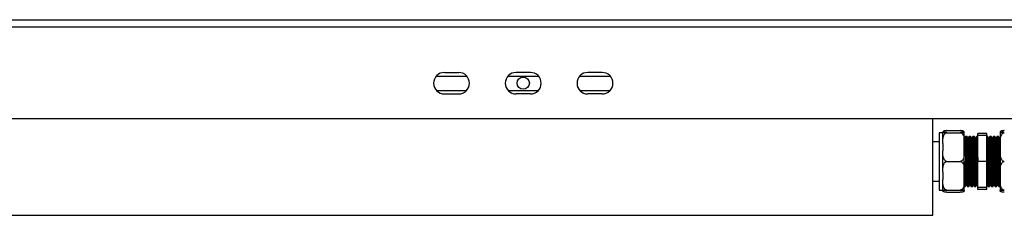
# Model space of a CAD drawing. Units: millimetres. Extents: x 87 to 295, y 54 to 242.
# Drawn here: x 115 to 142, y 54 to 59 of the extents above; entities that cross this region are included whole.
import ezdxf

# ---------------------------------------------------------------- set-up
doc = ezdxf.new("R2010")
doc.units = ezdxf.units.MM

msp = doc.modelspace()

# ---------------------------------------------------------------- linework, layer by layer
at = {"color": 7, "linetype": 'Continuous', "lineweight": 25}
for p, q in [((91.25767, 58.80917), (191.55767, 58.80917)), ((105.90767, 59.00917), (176.90767, 59.00917)), ((126.18406, 57.43917), (127.03128, 57.43917)), ((126.40767, 57.53917), (126.80767, 57.53917)), ((128.18406, 57.43917), (129.03128, 57.43917)), ((128.80767, 57.53917), (128.40767, 57.53917)), ((130.18406, 57.43917), (131.03128, 57.43917)), ((130.80767, 57.53917), (130.40767, 57.53917)), ((126.18406, 57.03917), (127.03128, 57.03917)), ((126.40767, 56.93917), (126.80767, 56.93917)), ((128.18406, 57.03917), (129.03128, 57.03917)), ((128.80767, 56.93917), (128.40767, 56.93917)), ((130.18406, 57.03917), (131.03128, 57.03917)), ((130.80767, 56.93917), (130.40767, 56.93917)), ((91.25767, 56.25917), (191.55767, 56.25917)), ((140.03267, 53.55917), (140.03267, 56.25917)), ((140.30767, 55.85793), (140.20767, 55.85793)), ((140.20767, 55.85793), (140.20767, 54.26041)), ((140.30767, 55.85793), (140.30767, 55.86793)), ((140.30767, 55.56198), (140.30767, 55.85917)), ((140.42267, 55.91753), (140.79267, 55.91753)), ((140.42267, 55.85917), (140.79267, 55.85917)), ((140.90767, 55.85917), (140.90767, 55.86793)), ((140.90767, 55.56198), (140.90767, 55.85917)), ((140.95767, 55.75917), (140.94329, 55.75917)), ((140.98267, 55.75917), (140.95767, 55.75917)), ((140.98267, 55.75782), (140.98297, 55.75905)), ((141.05767, 55.75917), (141.04329, 55.75917)), ((141.08267, 55.75917), (141.05767, 55.75917)), ((141.08267, 55.75782), (141.08297, 55.75905)), ((141.15767, 55.75917), (141.14329, 55.75917)), ((141.18267, 55.75917), (141.15767, 55.75917)), ((141.18267, 55.75782), (141.18297, 55.75905)), ((141.25767, 55.75917), (141.24329, 55.75917)), ((141.28267, 55.75917), (141.25767, 55.75917)), ((141.28267, 55.73482), (141.26889, 55.75866)), ((141.53267, 55.83706), (141.28267, 55.83706)), ((141.28267, 55.78417), (141.28267, 55.83706)), ((141.28267, 55.05917), (141.28267, 55.78417)), ((141.53267, 55.78417), (141.28267, 55.78417)), ((141.53267, 55.78417), (141.53267, 55.83706)), ((141.53267, 55.05917), (141.53267, 55.78417)), ((141.55767, 55.75917), (141.53267, 55.75917)), ((141.63267, 55.75917), (141.6183, 55.75917)), ((141.65767, 55.75917), (141.63267, 55.75917)), ((141.73267, 55.75917), (141.7183, 55.75917)), ((141.75767, 55.75917), (141.73267, 55.75917)), ((141.83267, 55.75917), (141.8183, 55.75917)), ((141.85767, 55.75917), (141.83267, 55.75917)), ((141.90767, 55.86793), (141.90767, 55.85917)), ((141.90767, 55.85917), (141.90767, 55.56198)), ((140.20767, 55.60917), (140.03267, 55.60917)), ((140.30767, 55.56198), (140.30767, 55.35636)), ((140.91464, 55.7044), (140.90767, 55.71647)), ((140.90767, 55.35636), (140.90767, 55.56198)), ((140.92642, 55.70505), (140.91427, 55.70505)), ((141.02642, 55.70505), (141.01427, 55.70505)), ((141.12642, 55.70505), (141.11427, 55.70505)), ((141.22642, 55.70505), (141.21427, 55.70505)), ((141.60142, 55.70505), (141.58927, 55.70505)), ((141.70142, 55.70505), (141.68927, 55.70505)), ((141.80142, 55.70505), (141.78927, 55.70505)), ((141.90142, 55.70505), (141.88927, 55.70505)), ((141.90767, 55.71647), (141.9007, 55.7044)), ((141.90767, 55.56198), (141.90767, 55.35636)), ((140.30767, 54.76198), (140.30767, 55.35636)), ((140.90767, 54.76198), (140.90767, 55.35636)), ((141.90767, 55.35636), (141.90767, 54.76198)), ((140.42267, 55.05917), (140.79267, 55.05917)), ((141.53267, 55.05917), (141.28267, 55.05917)), ((141.28267, 54.33417), (141.28267, 55.05917)), ((141.53267, 54.33417), (141.53267, 55.05917)), ((140.30767, 54.76198), (140.30767, 54.55636)), ((140.90767, 54.55636), (140.90767, 54.76198)), ((141.90767, 54.76198), (141.90767, 54.55636)), ((140.03267, 54.50917), (140.20767, 54.50917)), ((140.30767, 54.25917), (140.30767, 54.55636)), ((140.90767, 54.25917), (140.90767, 54.55636)), ((140.96392, 54.4133), (140.97607, 54.4133)), ((141.06392, 54.4133), (141.07607, 54.4133)), ((141.16392, 54.4133), (141.17607, 54.4133)), ((141.26392, 54.4133), (141.27607, 54.4133)), ((141.2757, 54.41394), (141.28168, 54.40359)), ((141.53267, 54.40188), (141.53964, 54.41394)), ((141.53892, 54.4133), (141.55107, 54.4133)), ((141.63892, 54.4133), (141.65107, 54.4133)), ((141.73892, 54.4133), (141.75107, 54.4133)), ((141.83892, 54.4133), (141.85107, 54.4133)), ((141.90767, 54.55636), (141.90767, 54.25917)), ((140.20767, 54.26041), (140.30767, 54.26041)), ((140.30767, 54.25917), (140.30767, 54.25041)), ((140.42267, 54.25917), (140.79267, 54.25917)), ((140.42267, 54.20082), (140.79267, 54.20082)), ((140.90544, 54.36247), (140.907, 54.35977)), ((140.90767, 54.35917), (140.90767, 54.35917)), ((140.90767, 54.35917), (140.93267, 54.35917)), ((140.90767, 54.25041), (140.90767, 54.25917)), ((140.91889, 54.35969), (140.91976, 54.36119)), ((140.9933, 54.35917), (141.00767, 54.35917)), ((141.00767, 54.35917), (141.03267, 54.35917)), ((141.01889, 54.35969), (141.01976, 54.36119)), ((141.0933, 54.35917), (141.10767, 54.35917)), ((141.10767, 54.35917), (141.13267, 54.35917)), ((141.11889, 54.35969), (141.11976, 54.36119)), ((141.1933, 54.35917), (141.20767, 54.35917)), ((141.20767, 54.35917), (141.23267, 54.35917)), ((141.21889, 54.35969), (141.21976, 54.36119)), ((141.28267, 54.28129), (141.28267, 54.33417)), ((141.53267, 54.33417), (141.28267, 54.33417)), ((141.53267, 54.28129), (141.28267, 54.28129)), ((141.53267, 54.28129), (141.53267, 54.33417)), ((141.56831, 54.35917), (141.58266, 54.35917)), ((141.58266, 54.35917), (141.60766, 54.35917)), ((141.66831, 54.35917), (141.68266, 54.35917)), ((141.68266, 54.35917), (141.70766, 54.35917)), ((141.76831, 54.35917), (141.78266, 54.35917)), ((141.78266, 54.35917), (141.80766, 54.35917)), ((141.86831, 54.35917), (141.88266, 54.35917)), ((141.88266, 54.35917), (141.90766, 54.35917)), ((141.90767, 54.25917), (141.90767, 54.25041)), ((141.90834, 54.35977), (141.90989, 54.36247)), ((89.68267, 53.55917), (140.03267, 53.55917))]:
    msp.add_line(p, q, dxfattribs=at)
msp.add_circle((128.60767, 57.23917), 0.17, dxfattribs=at)
for centre, start, end in [((126.40767, 57.23917), 90, 270), ((126.80767, 57.23917), 270, 90), ((128.40767, 57.23917), 90, 270), ((128.80767, 57.23917), 270, 90), ((130.40767, 57.23917), 90, 270), ((130.80767, 57.23917), 270, 90)]:
    msp.add_arc(centre, 0.3, start, end, dxfattribs=at)
for points, knots in [([(140.42267, 55.91753), (140.41582, 55.91742), (140.40216, 55.91721), (140.38004, 55.91538), (140.3538, 55.91134), (140.32906, 55.90356), (140.31407, 55.8929), (140.30804, 55.88061), (140.30779, 55.87225), (140.30767, 55.86793)], [0, 0, 0, 0, 0.052542432, 0.104860377, 0.192140648, 0.344097473, 0.554150271, 0.76980129, 1, 1, 1, 1]), ([(140.30767, 55.56198), (140.3077, 55.57419), (140.30782, 55.6153), (140.31063, 55.68821), (140.32356, 55.76084), (140.34832, 55.81226), (140.36889, 55.83771), (140.39275, 55.85359), (140.4105, 55.85883), (140.42064, 55.85912), (140.42267, 55.85917)], [0, 0, 0, 0, 0.108577388, 0.365820831, 0.650090705, 0.754729157, 0.859978604, 0.921898822, 0.984345586, 1, 1, 1, 1]), ([(140.42267, 55.85917), (140.41684, 55.85917), (140.40441, 55.85917), (140.38344, 55.85917), (140.35782, 55.85917), (140.33372, 55.85917), (140.3178, 55.85917), (140.30815, 55.85917), (140.30786, 55.85917), (140.30767, 55.85917)], [0, 0, 0, 0, 0.04480474, 0.0954677, 0.17742897, 0.31642551, 0.49579371, 0.68010336, 1, 1, 1, 1]), ([(140.34217, 55.85917), (140.34345, 55.86269), (140.34948, 55.87938), (140.36895, 55.89863), (140.39571, 55.91363), (140.41229, 55.91735), (140.42133, 55.91751), (140.42267, 55.91753)], [0, 0, 0, 0, 0.12010349, 0.56936465, 0.76669992, 0.96554272, 1, 1, 1, 1]), ([(140.79267, 55.91753), (140.7985, 55.91711), (140.81094, 55.91623), (140.83185, 55.90784), (140.85632, 55.88964), (140.86756, 55.87058), (140.87429, 55.85917)], [0, 0, 0, 0, 0.14949271, 0.31851387, 0.59200664, 1, 1, 1, 1]), ([(140.90767, 55.86793), (140.90764, 55.86997), (140.90752, 55.87683), (140.90471, 55.889), (140.89178, 55.90112), (140.86702, 55.9097), (140.84645, 55.91395), (140.82259, 55.9166), (140.80483, 55.91747), (140.7947, 55.91752), (140.79267, 55.91753)], [0, 0, 0, 0, 0.1085802, 0.36582282, 0.65008877, 0.75472975, 0.8599775, 0.92189784, 0.98434562, 1, 1, 1, 1]), ([(140.79267, 55.85917), (140.79952, 55.85854), (140.81318, 55.85727), (140.8353, 55.84631), (140.86155, 55.82211), (140.88633, 55.77522), (140.90169, 55.71138), (140.9072, 55.6377), (140.90751, 55.58785), (140.90767, 55.56198)], [0, 0, 0, 0, 0.052538007, 0.104850638, 0.192123927, 0.34406703, 0.556389059, 0.76981908, 1, 1, 1, 1]), ([(140.90767, 55.85917), (140.9075, 55.85917), (140.90721, 55.85917), (140.89776, 55.85917), (140.87775, 55.85917), (140.84674, 55.85917), (140.81956, 55.85917), (140.80305, 55.85917), (140.794, 55.85917), (140.79267, 55.85917)], [0, 0, 0, 0, 0.28609145, 0.5108948, 0.73702587, 0.87129889, 0.93027495, 0.98970214, 1, 1, 1, 1]), ([(140.9419, 55.75728), (140.93694, 55.74869), (140.92731, 55.73202), (140.91767, 55.71534), (140.913, 55.70725)], [0, 0, 0, 0, 0.51496075, 1, 1, 1, 1]), ([(140.957, 55.75858), (140.95178, 55.74955), (140.94135, 55.73149), (140.93091, 55.71343), (140.9257, 55.7044)], [0, 0, 0, 0, 0.50001403, 1, 1, 1, 1]), ([(140.94329, 55.7583), (140.94335, 55.75859), (140.9445, 55.76406), (140.94568, 55.75217), (140.9468, 55.74092)], [0, 0, 0, 0, 0.053426896, 1, 1, 1, 1]), ([(140.95767, 55.75782), (140.95777, 55.75826), (140.95909, 55.76417), (140.96163, 55.74163), (140.96512, 55.68847), (140.96884, 55.59928), (140.97243, 55.48325), (140.97597, 55.34522), (140.9797, 55.19275), (140.98322, 55.0332), (140.98684, 54.87502), (140.99055, 54.7264), (140.99403, 54.59479), (140.99771, 54.48672), (141.00138, 54.40932), (141.00458, 54.36474), (141.00674, 54.3632), (141.00767, 54.36253)], [0, 0, 0, 0, 0.0058884, 0.07835513, 0.15006123, 0.22281296, 0.29497691, 0.36692186, 0.43970412, 0.51153436, 0.58382977, 0.65654061, 0.72820067, 0.80075898, 0.87329828, 0.9449649, 1, 1, 1, 1]), ([(140.98333, 55.75695), (140.98444, 55.7528), (140.98675, 55.74408), (140.99012, 55.68727), (140.99384, 55.59961), (140.99743, 55.48316), (141.00097, 55.34524), (141.0047, 55.19274), (141.00822, 55.0332), (141.01184, 54.87502), (141.01555, 54.7264), (141.01903, 54.59479), (141.02271, 54.48672), (141.02638, 54.40932), (141.02958, 54.36474), (141.03174, 54.3632), (141.03267, 54.36253)], [0, 0, 0, 0, 0.06606374, 0.13872613, 0.21244811, 0.28557447, 0.3584789, 0.43223181, 0.50502, 0.57827957, 0.65196011, 0.72457585, 0.79810183, 0.87160854, 0.94423093, 1, 1, 1, 1]), ([(141.01464, 55.7044), (141.00942, 55.71343), (140.99899, 55.73149), (140.98855, 55.74955), (140.98334, 55.75858)], [0, 0, 0, 0, 0.49998578, 1, 1, 1, 1]), ([(141.0419, 55.75728), (141.03694, 55.74869), (141.02731, 55.73202), (141.01767, 55.71534), (141.013, 55.70725)], [0, 0, 0, 0, 0.51496075, 1, 1, 1, 1]), ([(141.057, 55.75858), (141.05178, 55.74955), (141.04135, 55.73149), (141.03091, 55.71343), (141.0257, 55.7044)], [0, 0, 0, 0, 0.50001412, 1, 1, 1, 1]), ([(141.04329, 55.7583), (141.04335, 55.75859), (141.0445, 55.76406), (141.04568, 55.75217), (141.0468, 55.74092)], [0, 0, 0, 0, 0.0534269, 1, 1, 1, 1]), ([(141.05767, 55.75782), (141.05777, 55.75826), (141.05909, 55.76417), (141.06163, 55.74163), (141.06512, 55.68847), (141.06884, 55.59928), (141.07243, 55.48325), (141.07597, 55.34522), (141.0797, 55.19275), (141.08322, 55.0332), (141.08684, 54.87502), (141.09055, 54.7264), (141.09403, 54.59479), (141.09771, 54.48672), (141.10138, 54.40932), (141.10458, 54.36474), (141.10674, 54.3632), (141.10767, 54.36253)], [0, 0, 0, 0, 0.0058884, 0.07835513, 0.15006123, 0.22281296, 0.29497691, 0.36692186, 0.43970412, 0.51153436, 0.58382977, 0.65654061, 0.72820067, 0.80075898, 0.87329828, 0.9449649, 1, 1, 1, 1]), ([(141.08333, 55.75695), (141.08444, 55.7528), (141.08675, 55.74408), (141.09012, 55.68727), (141.09384, 55.59961), (141.09743, 55.48316), (141.10097, 55.34524), (141.1047, 55.19274), (141.10822, 55.0332), (141.11184, 54.87502), (141.11555, 54.7264), (141.11903, 54.59479), (141.12271, 54.48672), (141.12638, 54.40932), (141.12958, 54.36474), (141.13174, 54.3632), (141.13267, 54.36253)], [0, 0, 0, 0, 0.06606374, 0.13872613, 0.21244811, 0.28557446, 0.3584789, 0.43223181, 0.50502, 0.57827957, 0.65196011, 0.72457585, 0.79810183, 0.87160854, 0.94423093, 1, 1, 1, 1]), ([(141.11464, 55.7044), (141.10942, 55.71343), (141.09899, 55.73149), (141.08855, 55.74955), (141.08334, 55.75858)], [0, 0, 0, 0, 0.49998597, 1, 1, 1, 1]), ([(141.1419, 55.75728), (141.13694, 55.74869), (141.12731, 55.73202), (141.11767, 55.71534), (141.113, 55.70725)], [0, 0, 0, 0, 0.51496075, 1, 1, 1, 1]), ([(141.157, 55.75858), (141.15178, 55.74955), (141.14135, 55.73149), (141.13091, 55.71343), (141.1257, 55.7044)], [0, 0, 0, 0, 0.50001403, 1, 1, 1, 1]), ([(141.14329, 55.7583), (141.14335, 55.75859), (141.1445, 55.76406), (141.14568, 55.75217), (141.1468, 55.74092)], [0, 0, 0, 0, 0.0534269, 1, 1, 1, 1]), ([(141.15767, 55.75782), (141.15777, 55.75826), (141.15909, 55.76417), (141.16163, 55.74163), (141.16512, 55.68847), (141.16884, 55.59928), (141.17243, 55.48325), (141.17597, 55.34522), (141.1797, 55.19275), (141.18322, 55.0332), (141.18684, 54.87502), (141.19055, 54.7264), (141.19403, 54.59479), (141.19771, 54.48672), (141.20138, 54.40932), (141.20458, 54.36474), (141.20674, 54.3632), (141.20767, 54.36253)], [0, 0, 0, 0, 0.0058884, 0.07835513, 0.15006123, 0.22281296, 0.29497691, 0.36692185, 0.43970412, 0.51153436, 0.58382977, 0.65654061, 0.72820067, 0.80075898, 0.87329828, 0.9449649, 1, 1, 1, 1]), ([(141.18333, 55.75695), (141.18444, 55.7528), (141.18675, 55.74408), (141.19012, 55.68727), (141.19384, 55.59961), (141.19743, 55.48316), (141.20097, 55.34524), (141.2047, 55.19274), (141.20822, 55.0332), (141.21184, 54.87502), (141.21555, 54.7264), (141.21903, 54.59479), (141.22271, 54.48672), (141.22638, 54.40932), (141.22958, 54.36474), (141.23174, 54.3632), (141.23267, 54.36253)], [0, 0, 0, 0, 0.06606374, 0.13872613, 0.21244811, 0.28557446, 0.3584789, 0.43223181, 0.50502, 0.57827957, 0.65196011, 0.72457585, 0.79810183, 0.87160854, 0.94423093, 1, 1, 1, 1]), ([(141.21464, 55.7044), (141.20942, 55.71343), (141.19899, 55.73149), (141.18855, 55.74955), (141.18334, 55.75858)], [0, 0, 0, 0, 0.49998583, 1, 1, 1, 1]), ([(141.2419, 55.75728), (141.23694, 55.74869), (141.22731, 55.73202), (141.21767, 55.71534), (141.213, 55.70725)], [0, 0, 0, 0, 0.5149608, 1, 1, 1, 1]), ([(141.257, 55.75858), (141.25178, 55.74955), (141.24135, 55.73149), (141.23091, 55.71343), (141.2257, 55.7044)], [0, 0, 0, 0, 0.50001403, 1, 1, 1, 1]), ([(141.24329, 55.7583), (141.24335, 55.75859), (141.2445, 55.76406), (141.24568, 55.75217), (141.2468, 55.74092)], [0, 0, 0, 0, 0.053426894, 1, 1, 1, 1]), ([(141.25767, 55.75782), (141.25777, 55.75826), (141.25909, 55.76417), (141.26163, 55.74163), (141.26512, 55.68847), (141.26884, 55.59929), (141.27243, 55.48325), (141.27597, 55.34522), (141.2795, 55.20083), (141.28168, 55.10335), (141.28267, 55.05917)], [0, 0, 0, 0, 0.01177649, 0.15670608, 0.30011445, 0.44561404, 0.58993809, 0.73382414, 0.87938479, 1, 1, 1, 1]), ([(141.58266, 54.36253), (141.58237, 54.36152), (141.58085, 54.35636), (141.57815, 54.38293), (141.57462, 54.44227), (141.57089, 54.5361), (141.56736, 54.65616), (141.56376, 54.79701), (141.56044, 54.93483), (141.55729, 55.07632), (141.5541, 55.21817), (141.55038, 55.36878), (141.54687, 55.50367), (141.54324, 55.61593), (141.53953, 55.69881), (141.53615, 55.75), (141.5338, 55.75619), (141.53267, 55.75917)], [0, 0, 0, 0, 0.01769042, 0.08995147, 0.16180457, 0.2345841, 0.30649737, 0.3786914, 0.45143175, 0.50000173, 0.57205192, 0.64482055, 0.71657678, 0.78895936, 0.86162566, 0.93326886, 1, 1, 1, 1]), ([(141.60766, 54.36253), (141.60737, 54.36152), (141.60585, 54.35636), (141.60315, 54.38293), (141.59962, 54.44227), (141.59589, 54.5361), (141.59236, 54.65616), (141.58876, 54.79701), (141.58544, 54.93483), (141.58229, 55.07632), (141.5791, 55.21817), (141.57538, 55.36878), (141.57187, 55.50366), (141.56824, 55.61596), (141.56453, 55.6987), (141.56115, 55.75039), (141.5588, 55.7554), (141.55767, 55.75782)], [0, 0, 0, 0, 0.01769051, 0.0899519, 0.16180535, 0.23458524, 0.30649886, 0.37869324, 0.45143394, 0.50000415, 0.57205469, 0.64482367, 0.71658025, 0.78896318, 0.86162983, 0.93327338, 1, 1, 1, 1]), ([(141.58964, 55.7044), (141.58442, 55.71343), (141.57399, 55.73149), (141.56355, 55.74955), (141.55834, 55.75858)], [0, 0, 0, 0, 0.49998597, 1, 1, 1, 1]), ([(141.61767, 55.7586), (141.61245, 55.74957), (141.60256, 55.73246), (141.59267, 55.71534), (141.588, 55.70725)], [0, 0, 0, 0, 0.52743954, 1, 1, 1, 1]), ([(141.632, 55.75858), (141.62678, 55.74955), (141.61635, 55.73149), (141.60591, 55.71343), (141.6007, 55.7044)], [0, 0, 0, 0, 0.50001417, 1, 1, 1, 1]), ([(141.62181, 55.74093), (141.62171, 55.7423), (141.62052, 55.75876), (141.61936, 55.75807), (141.6183, 55.75744)], [0, 0, 0, 0, 0.0833085, 1, 1, 1, 1]), ([(141.68266, 54.36253), (141.68237, 54.36152), (141.68085, 54.35636), (141.67815, 54.38293), (141.67462, 54.44227), (141.67089, 54.5361), (141.66736, 54.65616), (141.66376, 54.79701), (141.66044, 54.93483), (141.65729, 55.07632), (141.6541, 55.21817), (141.65038, 55.36878), (141.64687, 55.50366), (141.64324, 55.61596), (141.63953, 55.6987), (141.63615, 55.75039), (141.6338, 55.7554), (141.63267, 55.75782)], [0, 0, 0, 0, 0.01769051, 0.0899519, 0.16180535, 0.23458524, 0.30649886, 0.37869324, 0.45143394, 0.50000415, 0.57205469, 0.64482367, 0.71658025, 0.78896318, 0.86162983, 0.93327338, 1, 1, 1, 1]), ([(141.70766, 54.36253), (141.70737, 54.36152), (141.70585, 54.35636), (141.70315, 54.38293), (141.69962, 54.44227), (141.69589, 54.5361), (141.69236, 54.65616), (141.68876, 54.79701), (141.68544, 54.93483), (141.68229, 55.07632), (141.6791, 55.21817), (141.67538, 55.36878), (141.67187, 55.50366), (141.66824, 55.61596), (141.66453, 55.6987), (141.66115, 55.75039), (141.6588, 55.7554), (141.65767, 55.75782)], [0, 0, 0, 0, 0.01769051, 0.0899519, 0.16180535, 0.23458524, 0.30649886, 0.37869324, 0.45143394, 0.50000415, 0.57205469, 0.64482367, 0.71658025, 0.78896318, 0.86162983, 0.93327338, 1, 1, 1, 1]), ([(141.68964, 55.7044), (141.68442, 55.71343), (141.67399, 55.73149), (141.66355, 55.74955), (141.65834, 55.75858)], [0, 0, 0, 0, 0.49998597, 1, 1, 1, 1]), ([(141.71767, 55.7586), (141.71245, 55.74957), (141.70256, 55.73246), (141.69267, 55.71534), (141.688, 55.70725)], [0, 0, 0, 0, 0.52743949, 1, 1, 1, 1]), ([(141.732, 55.75858), (141.72678, 55.74955), (141.71635, 55.73149), (141.70591, 55.71343), (141.7007, 55.7044)], [0, 0, 0, 0, 0.50001403, 1, 1, 1, 1]), ([(141.72181, 55.74093), (141.72171, 55.7423), (141.72052, 55.75876), (141.71936, 55.75807), (141.7183, 55.75744)], [0, 0, 0, 0, 0.0833085, 1, 1, 1, 1]), ([(141.78266, 54.36253), (141.78237, 54.36152), (141.78085, 54.35636), (141.77815, 54.38293), (141.77462, 54.44227), (141.77089, 54.5361), (141.76736, 54.65616), (141.76376, 54.79701), (141.76044, 54.93483), (141.75729, 55.07632), (141.7541, 55.21817), (141.75038, 55.36878), (141.74687, 55.50366), (141.74324, 55.61596), (141.73953, 55.6987), (141.73615, 55.75039), (141.7338, 55.7554), (141.73267, 55.75782)], [0, 0, 0, 0, 0.01769051, 0.0899519, 0.16180535, 0.23458524, 0.30649886, 0.37869324, 0.45143394, 0.50000415, 0.57205469, 0.64482367, 0.71658025, 0.78896318, 0.86162983, 0.93327338, 1, 1, 1, 1]), ([(141.80766, 54.36253), (141.80737, 54.36152), (141.80585, 54.35636), (141.80315, 54.38293), (141.79962, 54.44227), (141.79589, 54.5361), (141.79236, 54.65616), (141.78876, 54.79701), (141.78544, 54.93483), (141.78229, 55.07632), (141.7791, 55.21817), (141.77538, 55.36878), (141.77187, 55.50366), (141.76824, 55.61596), (141.76453, 55.6987), (141.76115, 55.75039), (141.7588, 55.7554), (141.75767, 55.75782)], [0, 0, 0, 0, 0.01769051, 0.0899519, 0.16180535, 0.23458524, 0.30649886, 0.37869324, 0.45143394, 0.50000415, 0.57205469, 0.64482367, 0.71658025, 0.78896318, 0.86162983, 0.93327338, 1, 1, 1, 1]), ([(141.78964, 55.7044), (141.78442, 55.71343), (141.77399, 55.73149), (141.76355, 55.74955), (141.75834, 55.75858)], [0, 0, 0, 0, 0.49998588, 1, 1, 1, 1]), ([(141.81767, 55.7586), (141.81245, 55.74957), (141.80256, 55.73246), (141.79267, 55.71534), (141.788, 55.70725)], [0, 0, 0, 0, 0.52743969, 1, 1, 1, 1]), ([(141.832, 55.75858), (141.82678, 55.74955), (141.81635, 55.73149), (141.80591, 55.71343), (141.8007, 55.7044)], [0, 0, 0, 0, 0.50001422, 1, 1, 1, 1]), ([(141.82181, 55.74093), (141.82171, 55.7423), (141.82052, 55.75876), (141.81936, 55.75807), (141.8183, 55.75744)], [0, 0, 0, 0, 0.0833085, 1, 1, 1, 1]), ([(141.88266, 54.36253), (141.88237, 54.36152), (141.88085, 54.35636), (141.87815, 54.38293), (141.87462, 54.44227), (141.87089, 54.5361), (141.86736, 54.65616), (141.86376, 54.79701), (141.86044, 54.93483), (141.85729, 55.07632), (141.8541, 55.21817), (141.85038, 55.36878), (141.84687, 55.50366), (141.84324, 55.61596), (141.83953, 55.6987), (141.83615, 55.75039), (141.8338, 55.7554), (141.83267, 55.75782)], [0, 0, 0, 0, 0.01769051, 0.0899519, 0.16180535, 0.23458524, 0.30649886, 0.37869324, 0.45143394, 0.50000415, 0.57205469, 0.64482367, 0.71658025, 0.78896318, 0.86162983, 0.93327338, 1, 1, 1, 1]), ([(141.90766, 54.36253), (141.90737, 54.36152), (141.90585, 54.35636), (141.90315, 54.38293), (141.89962, 54.44227), (141.89589, 54.5361), (141.89236, 54.65616), (141.88876, 54.79701), (141.88544, 54.93483), (141.88229, 55.07632), (141.8791, 55.21817), (141.87538, 55.36878), (141.87187, 55.50366), (141.86824, 55.61596), (141.86453, 55.6987), (141.86115, 55.75039), (141.8588, 55.7554), (141.85767, 55.75782)], [0, 0, 0, 0, 0.01769051, 0.0899519, 0.16180535, 0.23458524, 0.30649886, 0.37869324, 0.45143394, 0.50000415, 0.57205469, 0.64482367, 0.71658025, 0.78896318, 0.86162983, 0.93327338, 1, 1, 1, 1]), ([(141.88964, 55.7044), (141.88442, 55.71343), (141.87399, 55.73149), (141.86355, 55.74955), (141.85834, 55.75858)], [0, 0, 0, 0, 0.49998597, 1, 1, 1, 1]), ([(141.90767, 55.7413), (141.90579, 55.73804), (141.89923, 55.72669), (141.89267, 55.71534), (141.888, 55.70725)], [0, 0, 0, 0, 0.287244888, 1, 1, 1, 1]), ([(142.02267, 55.91753), (142.01582, 55.91742), (142.00216, 55.91721), (141.98004, 55.91538), (141.9538, 55.91134), (141.92906, 55.90356), (141.91407, 55.8929), (141.90804, 55.88061), (141.90779, 55.87225), (141.90767, 55.86793)], [0, 0, 0, 0, 0.052542434, 0.10486038, 0.192140655, 0.344097432, 0.554150237, 0.769801283, 1, 1, 1, 1]), ([(141.90767, 55.56198), (141.9077, 55.57419), (141.90782, 55.6153), (141.91063, 55.68821), (141.92356, 55.76084), (141.94832, 55.81226), (141.96889, 55.83771), (141.99275, 55.85359), (142.0105, 55.85883), (142.02064, 55.85912), (142.02267, 55.85917)], [0, 0, 0, 0, 0.1085774, 0.36582085, 0.65009079, 0.75472926, 0.85997871, 0.92189893, 0.9843457, 1, 1, 1, 1]), ([(142.02267, 55.85917), (142.01684, 55.85917), (142.00441, 55.85917), (141.98344, 55.85917), (141.95782, 55.85917), (141.93372, 55.85917), (141.9178, 55.85917), (141.90815, 55.85917), (141.90786, 55.85917), (141.90767, 55.85917)], [0, 0, 0, 0, 0.04480462, 0.09546769, 0.17742896, 0.3164255, 0.4957937, 0.68010336, 1, 1, 1, 1]), ([(141.94217, 55.85917), (141.94345, 55.86269), (141.94948, 55.87938), (141.96895, 55.89863), (141.99571, 55.91363), (142.01229, 55.91735), (142.02133, 55.91751), (142.02267, 55.91753)], [0, 0, 0, 0, 0.12010361, 0.56936499, 0.76669992, 0.96554272, 1, 1, 1, 1]), ([(140.91462, 55.70278), (140.91571, 55.69899), (140.91801, 55.69097), (140.92137, 55.6387), (140.92509, 55.55782), (140.92868, 55.45038), (140.93222, 55.32312), (140.93595, 55.18242), (140.93947, 55.03521), (140.94309, 54.88926), (140.9468, 54.75213), (140.95028, 54.6307), (140.95396, 54.53099), (140.95763, 54.45957), (140.96083, 54.41844), (140.96299, 54.41702), (140.96392, 54.4164)], [0, 0, 0, 0, 0.065317533, 0.138038666, 0.211819095, 0.285004652, 0.357967422, 0.431779051, 0.504625375, 0.577943196, 0.651682974, 0.724357131, 0.797943241, 0.871506961, 0.944189215, 1, 1, 1, 1]), ([(140.92642, 55.70379), (140.92652, 55.7042), (140.92784, 55.70966), (140.93038, 55.68886), (140.93387, 55.63981), (140.93759, 55.55752), (140.94118, 55.45046), (140.94472, 55.3231), (140.94845, 55.18242), (140.95197, 55.03521), (140.95559, 54.88926), (140.9593, 54.75212), (140.96278, 54.63072), (140.96646, 54.53091), (140.97013, 54.45986), (140.9731, 54.42047), (140.97501, 54.41871), (140.97571, 54.41807)], [0, 0, 0, 0, 0.00601137, 0.0795132, 0.15224739, 0.22604106, 0.29923976, 0.37221563, 0.44604052, 0.51889992, 0.59223091, 0.66598392, 0.73867113, 0.81227045, 0.88584738, 0.95854269, 1, 1, 1, 1]), ([(141.01462, 55.70278), (141.01571, 55.69899), (141.01801, 55.69097), (141.02137, 55.6387), (141.02509, 55.55782), (141.02868, 55.45038), (141.03222, 55.32312), (141.03595, 55.18242), (141.03947, 55.03521), (141.04309, 54.88926), (141.0468, 54.75213), (141.05028, 54.6307), (141.05396, 54.53099), (141.05763, 54.45957), (141.06083, 54.41844), (141.06299, 54.41702), (141.06392, 54.4164)], [0, 0, 0, 0, 0.06531753, 0.13803867, 0.21181909, 0.28500465, 0.35796742, 0.43177905, 0.50462538, 0.5779432, 0.65168297, 0.72435713, 0.79794324, 0.87150696, 0.94418921, 1, 1, 1, 1]), ([(141.02642, 55.70379), (141.02652, 55.7042), (141.02784, 55.70966), (141.03038, 55.68886), (141.03387, 55.63981), (141.03759, 55.55752), (141.04118, 55.45046), (141.04472, 55.3231), (141.04845, 55.18242), (141.05197, 55.03521), (141.05559, 54.88926), (141.0593, 54.75212), (141.06278, 54.63072), (141.06646, 54.53091), (141.07013, 54.45986), (141.0731, 54.42047), (141.07501, 54.41871), (141.07571, 54.41807)], [0, 0, 0, 0, 0.00601137, 0.0795132, 0.15224739, 0.22604106, 0.29923976, 0.37221563, 0.44604052, 0.51889992, 0.59223091, 0.66598392, 0.73867113, 0.81227045, 0.88584738, 0.95854269, 1, 1, 1, 1]), ([(141.11462, 55.70278), (141.11571, 55.69899), (141.11801, 55.69097), (141.12137, 55.6387), (141.12509, 55.55782), (141.12868, 55.45038), (141.13222, 55.32312), (141.13595, 55.18242), (141.13947, 55.03521), (141.14309, 54.88926), (141.1468, 54.75213), (141.15028, 54.6307), (141.15396, 54.53099), (141.15763, 54.45957), (141.16083, 54.41844), (141.16299, 54.41702), (141.16392, 54.4164)], [0, 0, 0, 0, 0.065317533, 0.138038666, 0.211819095, 0.285004652, 0.357967421, 0.431779051, 0.504625375, 0.577943196, 0.651682973, 0.724357131, 0.797943241, 0.871506961, 0.944189215, 1, 1, 1, 1]), ([(141.12642, 55.70379), (141.12652, 55.7042), (141.12784, 55.70966), (141.13038, 55.68886), (141.13387, 55.63981), (141.13759, 55.55752), (141.14118, 55.45046), (141.14472, 55.3231), (141.14845, 55.18242), (141.15197, 55.03521), (141.15559, 54.88926), (141.1593, 54.75212), (141.16278, 54.63072), (141.16646, 54.53091), (141.17013, 54.45986), (141.1731, 54.42047), (141.17501, 54.41871), (141.17571, 54.41807)], [0, 0, 0, 0, 0.00601137, 0.0795132, 0.15224739, 0.22604106, 0.29923976, 0.37221563, 0.44604052, 0.51889992, 0.59223091, 0.66598392, 0.73867113, 0.81227045, 0.88584738, 0.95854269, 1, 1, 1, 1]), ([(141.21462, 55.70278), (141.21571, 55.69899), (141.21801, 55.69097), (141.22137, 55.6387), (141.22509, 55.55782), (141.22868, 55.45038), (141.23222, 55.32312), (141.23595, 55.18242), (141.23947, 55.03521), (141.24309, 54.88926), (141.2468, 54.75213), (141.25028, 54.6307), (141.25396, 54.53099), (141.25763, 54.45957), (141.26083, 54.41844), (141.26299, 54.41702), (141.26392, 54.4164)], [0, 0, 0, 0, 0.06531753, 0.13803867, 0.21181909, 0.28500465, 0.35796742, 0.43177905, 0.50462538, 0.5779432, 0.65168297, 0.72435713, 0.79794324, 0.87150696, 0.94418921, 1, 1, 1, 1]), ([(141.22642, 55.70379), (141.22652, 55.7042), (141.22784, 55.70966), (141.23038, 55.68886), (141.23387, 55.63981), (141.23759, 55.55752), (141.24118, 55.45046), (141.24472, 55.3231), (141.24845, 55.18242), (141.25197, 55.03521), (141.25559, 54.88926), (141.2593, 54.75212), (141.26278, 54.63072), (141.26646, 54.53091), (141.27013, 54.45986), (141.2731, 54.42047), (141.27501, 54.41871), (141.27571, 54.41807)], [0, 0, 0, 0, 0.00601137, 0.0795132, 0.15224739, 0.22604106, 0.29923976, 0.37221563, 0.44604052, 0.51889992, 0.59223091, 0.66598392, 0.73867113, 0.81227045, 0.88584738, 0.95854269, 1, 1, 1, 1]), ([(141.63892, 54.4164), (141.63862, 54.41546), (141.6371, 54.4107), (141.6344, 54.43522), (141.63087, 54.48998), (141.62714, 54.57654), (141.62361, 54.68732), (141.62001, 54.81728), (141.61669, 54.94444), (141.61354, 55.075), (141.61035, 55.20587), (141.60663, 55.34485), (141.60312, 55.46927), (141.59949, 55.57297), (141.59578, 55.64901), (141.59263, 55.69454), (141.59052, 55.69914), (141.58963, 55.70108)], [0, 0, 0, 0, 0.01797756, 0.09127011, 0.16414547, 0.23796388, 0.31090149, 0.38412255, 0.4578988, 0.50716043, 0.58023661, 0.65404188, 0.72682059, 0.80023355, 0.87393462, 0.94659723, 1, 1, 1, 1]), ([(141.65069, 54.4147), (141.65063, 54.41456), (141.64936, 54.41133), (141.6469, 54.4359), (141.64337, 54.48979), (141.63964, 54.57659), (141.63611, 54.68731), (141.63251, 54.81729), (141.62919, 54.94444), (141.62604, 55.075), (141.62285, 55.20587), (141.61913, 55.34484), (141.61562, 55.46929), (141.61199, 55.57291), (141.60828, 55.64925), (141.6049, 55.69695), (141.60255, 55.70157), (141.60142, 55.7038)], [0, 0, 0, 0, 0.00345819, 0.07676859, 0.14966169, 0.22349809, 0.29645346, 0.36969236, 0.44348657, 0.4927602, 0.56585417, 0.63967742, 0.71247386, 0.78590471, 0.85962372, 0.93230404, 1, 1, 1, 1]), ([(141.73892, 54.4164), (141.73862, 54.41546), (141.7371, 54.4107), (141.7344, 54.43522), (141.73087, 54.48998), (141.72714, 54.57654), (141.72361, 54.68732), (141.72001, 54.81728), (141.71669, 54.94444), (141.71354, 55.075), (141.71035, 55.20587), (141.70663, 55.34485), (141.70312, 55.46927), (141.69949, 55.57297), (141.69578, 55.64901), (141.69263, 55.69454), (141.69052, 55.69914), (141.68963, 55.70108)], [0, 0, 0, 0, 0.01797756, 0.09127011, 0.16414547, 0.23796388, 0.31090149, 0.38412255, 0.4578988, 0.50716043, 0.5802366, 0.65404188, 0.72682059, 0.80023355, 0.87393462, 0.94659723, 1, 1, 1, 1]), ([(141.75069, 54.4147), (141.75063, 54.41456), (141.74936, 54.41133), (141.7469, 54.4359), (141.74337, 54.48979), (141.73964, 54.57659), (141.73611, 54.68731), (141.73251, 54.81729), (141.72919, 54.94444), (141.72604, 55.075), (141.72285, 55.20587), (141.71913, 55.34484), (141.71562, 55.46929), (141.71199, 55.57291), (141.70828, 55.64925), (141.7049, 55.69695), (141.70255, 55.70157), (141.70142, 55.7038)], [0, 0, 0, 0, 0.00345819, 0.07676859, 0.14966169, 0.22349809, 0.29645346, 0.36969236, 0.44348657, 0.4927602, 0.56585417, 0.63967742, 0.71247386, 0.78590471, 0.85962372, 0.93230404, 1, 1, 1, 1]), ([(141.83892, 54.4164), (141.83862, 54.41546), (141.8371, 54.4107), (141.8344, 54.43522), (141.83087, 54.48998), (141.82714, 54.57654), (141.82361, 54.68732), (141.82001, 54.81728), (141.81669, 54.94444), (141.81354, 55.075), (141.81035, 55.20587), (141.80663, 55.34485), (141.80312, 55.46927), (141.79949, 55.57297), (141.79578, 55.64901), (141.79263, 55.69454), (141.79052, 55.69914), (141.78963, 55.70108)], [0, 0, 0, 0, 0.01797756, 0.09127011, 0.16414547, 0.23796388, 0.31090149, 0.38412255, 0.4578988, 0.50716043, 0.58023661, 0.65404188, 0.72682059, 0.80023355, 0.87393462, 0.94659723, 1, 1, 1, 1]), ([(141.85069, 54.4147), (141.85063, 54.41456), (141.84936, 54.41133), (141.8469, 54.4359), (141.84337, 54.48979), (141.83964, 54.57659), (141.83611, 54.68731), (141.83251, 54.81729), (141.82919, 54.94444), (141.82604, 55.075), (141.82285, 55.20587), (141.81913, 55.34484), (141.81562, 55.46929), (141.81199, 55.57291), (141.80828, 55.64925), (141.8049, 55.69695), (141.80255, 55.70157), (141.80142, 55.7038)], [0, 0, 0, 0, 0.00345819, 0.07676859, 0.14966169, 0.22349809, 0.29645346, 0.36969236, 0.44348657, 0.4927602, 0.56585418, 0.63967742, 0.71247386, 0.78590471, 0.85962372, 0.93230404, 1, 1, 1, 1]), ([(141.90767, 55.30457), (141.90733, 55.3175), (141.90577, 55.3765), (141.90313, 55.4687), (141.89948, 55.57312), (141.89578, 55.64897), (141.89263, 55.69455), (141.89052, 55.69914), (141.88963, 55.70108)], [0, 0, 0, 0, 0.05574655, 0.25438778, 0.45476015, 0.65591884, 0.85424321, 1, 1, 1, 1]), ([(141.90767, 55.65329), (141.90671, 55.66788), (141.90467, 55.69906), (141.90255, 55.70215), (141.90142, 55.7038)], [0, 0, 0, 0, 0.467974, 1, 1, 1, 1]), ([(140.42267, 55.05917), (140.41582, 55.05981), (140.40216, 55.06107), (140.38004, 55.07204), (140.35379, 55.09624), (140.32901, 55.14312), (140.31365, 55.20697), (140.30814, 55.28065), (140.30783, 55.3305), (140.30767, 55.35636)], [0, 0, 0, 0, 0.05253814, 0.1048545, 0.19212254, 0.3440729, 0.55638799, 0.76981852, 1, 1, 1, 1]), ([(140.90767, 55.35636), (140.90764, 55.34416), (140.90752, 55.30305), (140.90471, 55.23014), (140.89177, 55.15751), (140.86702, 55.10609), (140.84645, 55.08064), (140.82259, 55.06476), (140.80484, 55.05952), (140.7947, 55.05923), (140.79267, 55.05917)], [0, 0, 0, 0, 0.108577869, 0.36582244, 0.6500861, 0.754732039, 0.859975804, 0.921896295, 0.984345636, 1, 1, 1, 1]), ([(142.02267, 55.05917), (142.01582, 55.05981), (142.00216, 55.06107), (141.98004, 55.07204), (141.9538, 55.09624), (141.92906, 55.14287), (141.91407, 55.20677), (141.90804, 55.28039), (141.90779, 55.33049), (141.90767, 55.35636)], [0, 0, 0, 0, 0.052542362, 0.104862931, 0.192137996, 0.344100533, 0.554149539, 0.769799998, 1, 1, 1, 1]), ([(140.30767, 54.76198), (140.3077, 54.77419), (140.30782, 54.8153), (140.31063, 54.88821), (140.32356, 54.96084), (140.34832, 55.01226), (140.36889, 55.03771), (140.39275, 55.05359), (140.4105, 55.05883), (140.42064, 55.05912), (140.42267, 55.05917)], [0, 0, 0, 0, 0.10857787, 0.36582246, 0.65008609, 0.75473203, 0.8599758, 0.92189605, 0.98434552, 1, 1, 1, 1]), ([(140.79267, 55.05917), (140.79952, 55.05854), (140.81318, 55.05727), (140.8353, 55.04631), (140.86154, 55.02211), (140.88628, 54.97548), (140.90127, 54.91158), (140.9073, 54.83796), (140.90754, 54.78785), (140.90767, 54.76198)], [0, 0, 0, 0, 0.052542362, 0.104862931, 0.192137996, 0.344100533, 0.554149539, 0.769799998, 1, 1, 1, 1]), ([(140.90767, 55.05866), (140.90786, 55.05036), (140.90923, 54.98934), (140.91184, 54.87492), (140.91555, 54.72642), (140.91903, 54.59479), (140.92271, 54.48672), (140.92638, 54.40932), (140.92958, 54.36474), (140.93174, 54.3632), (140.93267, 54.36253)], [0, 0, 0, 0, 0.022763902, 0.167399837, 0.312866891, 0.456231729, 0.601393636, 0.746517488, 0.88989546, 1, 1, 1, 1]), ([(141.90767, 54.76198), (141.9077, 54.77419), (141.90782, 54.8153), (141.91063, 54.88821), (141.92356, 54.96084), (141.94832, 55.01226), (141.96889, 55.03771), (141.99275, 55.05359), (142.0105, 55.05883), (142.02064, 55.05912), (142.02267, 55.05917)], [0, 0, 0, 0, 0.108577882, 0.365822485, 0.650086179, 0.754732132, 0.859975909, 0.921896161, 0.984345634, 1, 1, 1, 1]), ([(141.55069, 54.4147), (141.55063, 54.41456), (141.54936, 54.41133), (141.5469, 54.43591), (141.54337, 54.48974), (141.53964, 54.57677), (141.53617, 54.68493), (141.53382, 54.77092), (141.53267, 54.81296)], [0, 0, 0, 0, 0.00944251, 0.20961529, 0.40864863, 0.61025762, 0.80946099, 1, 1, 1, 1]), ([(140.42267, 54.25917), (140.41582, 54.25981), (140.40216, 54.26107), (140.38004, 54.27204), (140.35379, 54.29623), (140.32901, 54.34312), (140.31365, 54.40697), (140.30814, 54.48065), (140.30783, 54.5305), (140.30767, 54.55636)], [0, 0, 0, 0, 0.052538015, 0.104850849, 0.19212415, 0.344066959, 0.556389424, 0.769819458, 1, 1, 1, 1]), ([(140.90767, 54.55636), (140.90764, 54.54416), (140.90752, 54.50305), (140.90471, 54.43013), (140.89178, 54.35751), (140.86702, 54.30609), (140.84645, 54.28064), (140.82259, 54.26476), (140.80483, 54.25952), (140.7947, 54.25923), (140.79267, 54.25917)], [0, 0, 0, 0, 0.10857741, 0.3658209, 0.65009087, 0.75472935, 0.85997882, 0.9218988, 0.9843457, 1, 1, 1, 1]), ([(140.93334, 54.35977), (140.93855, 54.3688), (140.94899, 54.38686), (140.95942, 54.40491), (140.96464, 54.41394)], [0, 0, 0, 0, 0.50001532, 1, 1, 1, 1]), ([(140.963, 54.4111), (140.96767, 54.40301), (140.97756, 54.38589), (140.98745, 54.36877), (140.99267, 54.35974)], [0, 0, 0, 0, 0.47256165, 1, 1, 1, 1]), ([(140.9757, 54.41394), (140.98091, 54.40491), (140.99135, 54.38686), (141.00178, 54.3688), (141.007, 54.35977)], [0, 0, 0, 0, 0.49998468, 1, 1, 1, 1]), ([(140.98883, 54.39122), (140.9894, 54.38315), (140.99092, 54.36156), (140.99238, 54.36192), (140.9933, 54.36215)], [0, 0, 0, 0, 0.37358617, 1, 1, 1, 1]), ([(141.03334, 54.35977), (141.03855, 54.3688), (141.04899, 54.38686), (141.05942, 54.40491), (141.06464, 54.41394)], [0, 0, 0, 0, 0.50001532, 1, 1, 1, 1]), ([(141.063, 54.4111), (141.06767, 54.40301), (141.07756, 54.38589), (141.08745, 54.36877), (141.09267, 54.35974)], [0, 0, 0, 0, 0.47256195, 1, 1, 1, 1]), ([(141.0757, 54.41394), (141.08091, 54.40491), (141.09135, 54.38686), (141.10178, 54.3688), (141.107, 54.35977)], [0, 0, 0, 0, 0.49998468, 1, 1, 1, 1]), ([(141.08883, 54.39122), (141.0894, 54.38315), (141.09092, 54.36156), (141.09238, 54.36192), (141.0933, 54.36215)], [0, 0, 0, 0, 0.37358618, 1, 1, 1, 1]), ([(141.13334, 54.35977), (141.13855, 54.3688), (141.14899, 54.38686), (141.15942, 54.40491), (141.16464, 54.41394)], [0, 0, 0, 0, 0.50001532, 1, 1, 1, 1]), ([(141.163, 54.4111), (141.16767, 54.40301), (141.17756, 54.38589), (141.18745, 54.36877), (141.19267, 54.35974)], [0, 0, 0, 0, 0.47256175, 1, 1, 1, 1]), ([(141.1757, 54.41394), (141.18091, 54.40491), (141.19135, 54.38686), (141.20178, 54.3688), (141.207, 54.35977)], [0, 0, 0, 0, 0.49998468, 1, 1, 1, 1]), ([(141.18883, 54.39122), (141.1894, 54.38315), (141.19092, 54.36156), (141.19238, 54.36192), (141.1933, 54.36215)], [0, 0, 0, 0, 0.37358618, 1, 1, 1, 1]), ([(141.23334, 54.35977), (141.23855, 54.3688), (141.24899, 54.38686), (141.25942, 54.40491), (141.26464, 54.41394)], [0, 0, 0, 0, 0.50001537, 1, 1, 1, 1]), ([(141.263, 54.4111), (141.26767, 54.40301), (141.27401, 54.39203), (141.28035, 54.38106), (141.28202, 54.37817)], [0, 0, 0, 0, 0.737019876, 1, 1, 1, 1]), ([(141.53892, 54.4164), (141.53862, 54.41549), (141.5371, 54.41087), (141.53501, 54.42699), (141.53325, 54.45665), (141.53267, 54.46635)], [0, 0, 0, 0, 0.141661422, 0.719199499, 1, 1, 1, 1]), ([(141.538, 54.4111), (141.54267, 54.40301), (141.55256, 54.38589), (141.56245, 54.36877), (141.56767, 54.35974)], [0, 0, 0, 0, 0.47256195, 1, 1, 1, 1]), ([(141.5507, 54.41394), (141.55591, 54.40491), (141.56635, 54.38686), (141.57678, 54.3688), (141.582, 54.35977)], [0, 0, 0, 0, 0.49998463, 1, 1, 1, 1]), ([(141.56831, 54.36268), (141.56799, 54.36172), (141.56648, 54.35716), (141.56489, 54.36828), (141.5636, 54.39046), (141.56352, 54.39175)], [0, 0, 0, 0, 0.20158758, 0.95381544, 1, 1, 1, 1]), ([(141.60834, 54.35977), (141.61355, 54.3688), (141.62399, 54.38686), (141.63442, 54.40491), (141.63964, 54.41394)], [0, 0, 0, 0, 0.50001532, 1, 1, 1, 1]), ([(141.638, 54.4111), (141.64267, 54.40301), (141.65256, 54.38589), (141.66245, 54.36877), (141.66767, 54.35974)], [0, 0, 0, 0, 0.47256195, 1, 1, 1, 1]), ([(141.6507, 54.41394), (141.65591, 54.40491), (141.66635, 54.38686), (141.67678, 54.3688), (141.682, 54.35977)], [0, 0, 0, 0, 0.49998468, 1, 1, 1, 1]), ([(141.66831, 54.36268), (141.66799, 54.36172), (141.66648, 54.35716), (141.66489, 54.36828), (141.6636, 54.39046), (141.66352, 54.39175)], [0, 0, 0, 0, 0.20158758, 0.95381544, 1, 1, 1, 1]), ([(141.70834, 54.35977), (141.71355, 54.3688), (141.72399, 54.38686), (141.73442, 54.40491), (141.73964, 54.41394)], [0, 0, 0, 0, 0.50001532, 1, 1, 1, 1]), ([(141.738, 54.4111), (141.74267, 54.40301), (141.75256, 54.38589), (141.76245, 54.36877), (141.76767, 54.35974)], [0, 0, 0, 0, 0.47256184, 1, 1, 1, 1]), ([(141.7507, 54.41394), (141.75591, 54.40491), (141.76635, 54.38686), (141.77678, 54.3688), (141.782, 54.35977)], [0, 0, 0, 0, 0.49998468, 1, 1, 1, 1]), ([(141.76831, 54.36268), (141.76799, 54.36172), (141.76648, 54.35716), (141.76489, 54.36828), (141.7636, 54.39046), (141.76352, 54.39175)], [0, 0, 0, 0, 0.20158758, 0.95381544, 1, 1, 1, 1]), ([(141.80834, 54.35977), (141.81355, 54.3688), (141.82399, 54.38686), (141.83442, 54.40491), (141.83964, 54.41394)], [0, 0, 0, 0, 0.50001532, 1, 1, 1, 1]), ([(141.838, 54.4111), (141.84267, 54.40301), (141.85256, 54.38589), (141.86245, 54.36877), (141.86767, 54.35974)], [0, 0, 0, 0, 0.47256185, 1, 1, 1, 1]), ([(141.8507, 54.41394), (141.85591, 54.40491), (141.86635, 54.38686), (141.87678, 54.3688), (141.882, 54.35977)], [0, 0, 0, 0, 0.49998468, 1, 1, 1, 1]), ([(141.86831, 54.36268), (141.86799, 54.36172), (141.86648, 54.35716), (141.86489, 54.36828), (141.8636, 54.39046), (141.86352, 54.39175)], [0, 0, 0, 0, 0.20158758, 0.95381544, 1, 1, 1, 1]), ([(142.02267, 54.25917), (142.01582, 54.25981), (142.00216, 54.26107), (141.98004, 54.27204), (141.95379, 54.29623), (141.92901, 54.34312), (141.91365, 54.40697), (141.90814, 54.48065), (141.90783, 54.5305), (141.90767, 54.55636)], [0, 0, 0, 0, 0.052538017, 0.104850853, 0.192124157, 0.344066918, 0.556389391, 0.769819451, 1, 1, 1, 1]), ([(140.30767, 54.25917), (140.30783, 54.25917), (140.30813, 54.25917), (140.31758, 54.25917), (140.33759, 54.25917), (140.36859, 54.25917), (140.39577, 54.25917), (140.41229, 54.25917), (140.42133, 54.25917), (140.42267, 54.25917)], [0, 0, 0, 0, 0.286091438, 0.510894786, 0.73702585, 0.871298799, 0.930274947, 0.989702138, 1, 1, 1, 1]), ([(140.42267, 54.20082), (140.41582, 54.20092), (140.40216, 54.20113), (140.38004, 54.20297), (140.35379, 54.207), (140.32901, 54.21483), (140.31365, 54.22548), (140.30814, 54.23778), (140.30783, 54.2461), (140.30767, 54.25041)], [0, 0, 0, 0, 0.05253823, 0.10485198, 0.19212532, 0.34406992, 0.55638699, 0.76982019, 1, 1, 1, 1]), ([(140.79267, 54.25917), (140.7985, 54.25917), (140.81093, 54.25917), (140.8319, 54.25917), (140.85752, 54.25917), (140.88162, 54.25917), (140.89754, 54.25917), (140.90718, 54.25917), (140.90748, 54.25917), (140.90767, 54.25917)], [0, 0, 0, 0, 0.04480462, 0.09546769, 0.17742896, 0.3164255, 0.4957937, 0.68010336, 1, 1, 1, 1]), ([(140.90767, 54.25041), (140.90764, 54.24838), (140.90752, 54.24152), (140.90471, 54.22935), (140.89178, 54.21723), (140.86702, 54.20865), (140.84645, 54.2044), (140.82259, 54.20175), (140.80483, 54.20088), (140.7947, 54.20083), (140.79267, 54.20082)], [0, 0, 0, 0, 0.10857984, 0.36582249, 0.65008896, 0.75472961, 0.8599774, 0.92189781, 0.98434562, 1, 1, 1, 1]), ([(141.90767, 54.25917), (141.90783, 54.25917), (141.90813, 54.25917), (141.91758, 54.25917), (141.93759, 54.25917), (141.96859, 54.25917), (141.99577, 54.25917), (142.01229, 54.25917), (142.02133, 54.25917), (142.02267, 54.25917)], [0, 0, 0, 0, 0.28609145, 0.5108948, 0.73702587, 0.87129889, 0.93027495, 0.98970214, 1, 1, 1, 1]), ([(142.02267, 54.20082), (142.01582, 54.20092), (142.00216, 54.20113), (141.98004, 54.20297), (141.95379, 54.207), (141.92901, 54.21483), (141.91365, 54.22548), (141.90814, 54.23778), (141.90783, 54.2461), (141.90767, 54.25041)], [0, 0, 0, 0, 0.05253823, 0.10485199, 0.19212533, 0.34406988, 0.55638696, 0.76982018, 1, 1, 1, 1])]:
    msp.add_open_spline(points, degree=3, knots=knots, dxfattribs=at)

doc.saveas('drawing.dxf')
